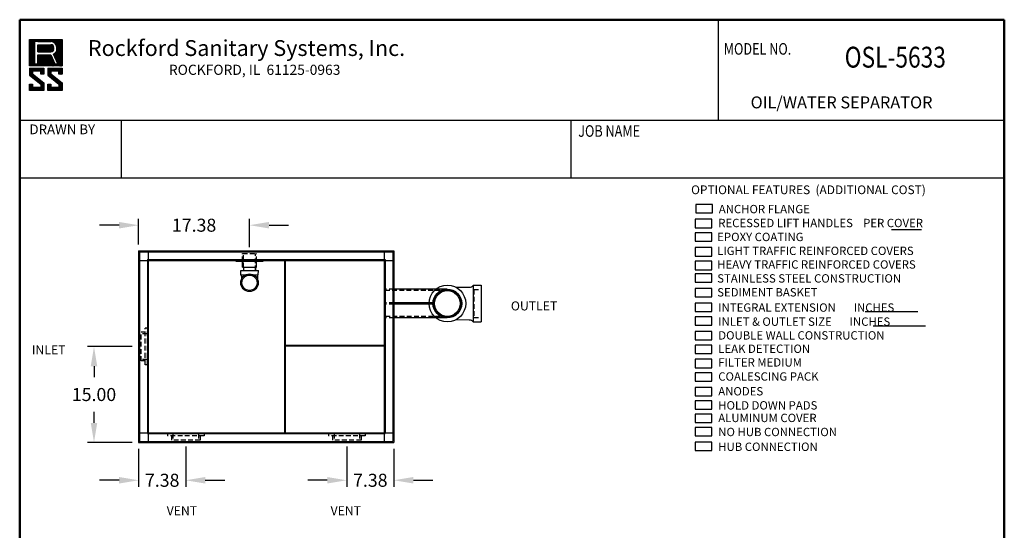
# Model space of a CAD drawing. Extents: x 447 to 601, y -22 to 178.
# Drawn here: x 447 to 601, y 98 to 178 of the extents above; entities that cross this region are included whole.
import ezdxf
from ezdxf.enums import TextEntityAlignment as Align

# ---------------------------------------------------------------- set-up
doc = ezdxf.new("R2010")
doc.units = 0
doc.header["$LTSCALE"] = 3
doc.header["$MEASUREMENT"] = 0
doc.linetypes.add('HIDDEN', pattern=[0.375, 0.25, -0.125])
doc.layers.get('0').update_dxf_attribs({"linetype": 'CONTINUOUS'})
doc.layers.get('DEFPOINTS').update_dxf_attribs({"linetype": 'CONTINUOUS'})
doc.layers.add('HIDDEN', color=4, linetype='HIDDEN')
doc.layers.add('OBJ', color=7, linetype='CONTINUOUS')
doc.styles.add('ROMANC', font='romanc')
doc.styles.add('ROMANS', font='romans', dxfattribs={"width": 0.8, "oblique": 0.05})
doc.dimstyles.get("Standard").update_dxf_attribs({"dimtxt": 0.18, "dimasz": 0.18, "dimexe": 0.18, "dimexo": 0.0625, "dimgap": 0.09, "dimtad": 0, "dimtih": 1, "dimtoh": 1, "dimzin": 0, "dimdsep": 46, "dimtxsty": 'Standard', "dimcen": 0.09, "dimadec": 0, "dimazin": 0, "dimtfac": 1, "dimtofl": 0, "dimtmove": 2, "dimatfit": 3, "dimfxl": 1, "dimtolj": 1, "dimtzin": 0, "dimarcsym": 0})

# ---------------------------------------------------------------- blocks, each defined once
blk = doc.blocks.new('*X0')
at = {"color": 0}
for p, q in [((15.16, 1.382), (15.228, 1.45)), ((15.16, 1.3873), (15.2227, 1.45)), ((15.16, 1.3926), (15.2174, 1.45)), ((15.16, 1.3979), (15.2121, 1.45)), ((15.16, 1.4032), (15.2068, 1.45)), ((15.16, 1.4085), (15.2015, 1.45)), ((15.16, 1.4138), (15.1962, 1.45)), ((15.16, 1.4191), (15.1909, 1.45)), ((15.16, 1.4245), (15.1855, 1.45)), ((15.16, 1.4298), (15.1802, 1.45)), ((15.16, 1.4351), (15.1749, 1.45)), ((15.16, 1.4404), (15.1696, 1.45)), ((15.16, 1.4457), (15.1643, 1.45)), ((15.16, 1.3767), (15.21, 1.4267)), ((15.16, 1.3714), (15.21, 1.4214)), ((15.16, 1.3661), (15.21, 1.4161)), ((15.16, 1.3608), (15.21, 1.4108)), ((15.16, 1.3555), (15.21, 1.4055)), ((15.16, 1.3502), (15.21, 1.4002)), ((15.16, 1.3449), (15.21, 1.3949)), ((15.16, 1.3396), (15.21, 1.3896)), ((15.16, 1.3343), (15.21, 1.3843)), ((15.16, 1.329), (15.21, 1.379)), ((15.16, 1.3237), (15.21, 1.3737)), ((15.16, 1.3184), (15.21, 1.3684)), ((15.16, 1.3131), (15.21, 1.3631)), ((15.2133, 1.43), (15.2333, 1.45)), ((15.2186, 1.43), (15.2386, 1.45)), ((15.2239, 1.43), (15.2439, 1.45)), ((15.2292, 1.43), (15.2492, 1.45)), ((15.2345, 1.43), (15.2545, 1.45)), ((15.2398, 1.43), (15.2598, 1.45)), ((15.24, 1.3347), (15.3053, 1.4)), ((15.24, 1.34), (15.3, 1.4)), ((15.24, 1.3454), (15.2946, 1.4)), ((15.24, 1.3507), (15.2893, 1.4)), ((15.24, 1.356), (15.284, 1.4)), ((15.24, 1.3613), (15.2787, 1.4)), ((15.24, 1.3666), (15.2734, 1.4)), ((15.24, 1.3719), (15.2681, 1.4)), ((15.24, 1.3772), (15.2628, 1.4)), ((15.24, 1.3825), (15.2575, 1.4)), ((15.24, 1.3878), (15.2522, 1.4)), ((15.24, 1.3931), (15.2469, 1.4)), ((15.24, 1.3984), (15.2416, 1.4)), ((15.2406, 1.33), (15.3106, 1.4)), ((15.2451, 1.43), (15.2651, 1.45)), ((15.2459, 1.33), (15.3159, 1.4)), ((15.2504, 1.43), (15.2704, 1.45)), ((15.2512, 1.33), (15.3212, 1.4)), ((15.2557, 1.43), (15.2757, 1.45)), ((15.2565, 1.33), (15.3265, 1.4)), ((15.261, 1.43), (15.281, 1.45)), ((15.2618, 1.33), (15.3318, 1.4)), ((15.2663, 1.43), (15.2863, 1.45)), ((15.2671, 1.33), (15.3371, 1.4)), ((15.2716, 1.43), (15.2916, 1.45)), ((15.2724, 1.33), (15.3424, 1.4)), ((15.2769, 1.43), (15.2969, 1.45)), ((15.2777, 1.33), (15.3477, 1.4)), ((15.2822, 1.43), (15.3022, 1.45)), ((15.283, 1.33), (15.353, 1.4)), ((15.2875, 1.43), (15.3075, 1.45)), ((15.2883, 1.33), (15.3583, 1.4)), ((15.2928, 1.43), (15.3128, 1.45)), ((15.2936, 1.33), (15.3636, 1.4)), ((15.2981, 1.43), (15.3181, 1.45)), ((15.2989, 1.33), (15.3689, 1.4)), ((15.3034, 1.43), (15.3234, 1.45)), ((15.3042, 1.33), (15.3739, 1.3997)), ((15.3087, 1.43), (15.3287, 1.45)), ((15.3095, 1.33), (15.3783, 1.3988)), ((15.314, 1.43), (15.334, 1.45)), ((15.3148, 1.33), (15.3822, 1.3974)), ((15.3193, 1.43), (15.3393, 1.45)), ((15.3201, 1.33), (15.3857, 1.3956)), ((15.3246, 1.43), (15.3446, 1.45)), ((15.3254, 1.33), (15.3888, 1.3934)), ((15.33, 1.43), (15.35, 1.45)), ((15.3307, 1.33), (15.3916, 1.3909)), ((15.3353, 1.43), (15.3553, 1.45)), ((15.336, 1.33), (15.394, 1.388)), ((15.3406, 1.43), (15.3606, 1.45)), ((15.3413, 1.33), (15.3961, 1.3848)), ((15.3459, 1.43), (15.3659, 1.45)), ((15.3466, 1.33), (15.3978, 1.3812)), ((15.3512, 1.43), (15.3712, 1.45)), ((15.3519, 1.33), (15.3991, 1.3772)), ((15.3565, 1.43), (15.3765, 1.45)), ((15.3572, 1.33), (15.3999, 1.3727)), ((15.3618, 1.43), (15.3818, 1.45)), ((15.3625, 1.33), (15.4, 1.3675)), ((15.3671, 1.43), (15.3871, 1.45)), ((15.3678, 1.33), (15.4, 1.3622)), ((15.3723, 1.43), (15.3924, 1.45)), ((15.3772, 1.4296), (15.3977, 1.45)), ((15.3818, 1.4288), (15.403, 1.45)), ((15.3861, 1.4278), (15.4083, 1.45)), ((15.3901, 1.4265), (15.4136, 1.45)), ((15.3939, 1.425), (15.4189, 1.45)), ((15.3975, 1.4233), (15.4242, 1.45)), ((15.3988, 1.3026), (15.48, 1.3838)), ((15.4005, 1.299), (15.48, 1.3785)), ((15.4009, 1.4214), (15.4295, 1.45)), ((15.4021, 1.2953), (15.48, 1.3732)), ((15.4037, 1.2916), (15.48, 1.3679)), ((15.4041, 1.4193), (15.4348, 1.45)), ((15.4053, 1.288), (15.48, 1.3626)), ((15.4072, 1.4171), (15.4401, 1.45)), ((15.4101, 1.4147), (15.4454, 1.45)), ((15.4128, 1.4121), (15.4507, 1.45)), ((15.4153, 1.4093), (15.456, 1.45)), ((15.4177, 1.4064), (15.4613, 1.45)), ((15.4199, 1.4033), (15.4666, 1.45)), ((15.4219, 1.4), (15.4719, 1.45)), ((15.4233, 1.3324), (15.48, 1.3891)), ((15.4238, 1.3966), (15.4772, 1.45)), ((15.4255, 1.3929), (15.48, 1.4475)), ((15.4269, 1.3891), (15.48, 1.4422)), ((15.4271, 1.3415), (15.48, 1.3944)), ((15.4281, 1.385), (15.48, 1.4369)), ((15.4289, 1.3487), (15.48, 1.3997)), ((15.4291, 1.3806), (15.48, 1.4316)), ((15.4297, 1.376), (15.48, 1.4263)), ((15.4298, 1.3548), (15.48, 1.405)), ((15.43, 1.3709), (15.48, 1.4209)), ((15.43, 1.3656), (15.48, 1.4156)), ((15.43, 1.3603), (15.48, 1.4103)), ((15.16, 1.3078), (15.21, 1.3578)), ((15.16, 1.3025), (15.21, 1.3525)), ((15.16, 1.2972), (15.21, 1.3472)), ((15.16, 1.2919), (15.21, 1.3419)), ((15.16, 1.2866), (15.21, 1.3366)), ((15.16, 1.2813), (15.21, 1.3313)), ((15.16, 1.276), (15.21, 1.326)), ((15.16, 1.2707), (15.21, 1.3207)), ((15.16, 1.2654), (15.21, 1.3154)), ((15.16, 1.26), (15.21, 1.31)), ((15.16, 1.2547), (15.21, 1.3047)), ((15.16, 1.2494), (15.21, 1.2994)), ((15.16, 1.2441), (15.21, 1.2941)), ((15.16, 1.2388), (15.21, 1.2888)), ((15.16, 1.2335), (15.21, 1.2835)), ((15.16, 1.2282), (15.21, 1.2782)), ((15.16, 1.2229), (15.21, 1.2729)), ((15.16, 1.2176), (15.21, 1.2676)), ((15.2225, 1.19), (15.3325, 1.3)), ((15.2278, 1.19), (15.3378, 1.3)), ((15.2331, 1.19), (15.3431, 1.3)), ((15.2384, 1.19), (15.3484, 1.3)), ((15.24, 1.2446), (15.2954, 1.3)), ((15.24, 1.2499), (15.2901, 1.3)), ((15.24, 1.2552), (15.2848, 1.3)), ((15.24, 1.2605), (15.2795, 1.3)), ((15.24, 1.2658), (15.2742, 1.3)), ((15.24, 1.2711), (15.2689, 1.3)), ((15.24, 1.2764), (15.2636, 1.3)), ((15.24, 1.2817), (15.2583, 1.3)), ((15.24, 1.287), (15.253, 1.3)), ((15.24, 1.2923), (15.2477, 1.3)), ((15.24, 1.2976), (15.2424, 1.3)), ((15.24, 1.2393), (15.3007, 1.3)), ((15.24, 1.234), (15.306, 1.3)), ((15.24, 1.2287), (15.3113, 1.3)), ((15.24, 1.2234), (15.3166, 1.3)), ((15.24, 1.2181), (15.3219, 1.3)), ((15.24, 1.2128), (15.3272, 1.3)), ((15.2437, 1.19), (15.3537, 1.3)), ((15.2491, 1.19), (15.3591, 1.3)), ((15.2544, 1.19), (15.3644, 1.3)), ((15.2597, 1.19), (15.3697, 1.3)), ((15.265, 1.19), (15.3715, 1.2966)), ((15.2703, 1.19), (15.3732, 1.2929)), ((15.2756, 1.19), (15.3748, 1.2892)), ((15.2809, 1.19), (15.3764, 1.2856)), ((15.2862, 1.19), (15.3781, 1.2819)), ((15.2915, 1.19), (15.3797, 1.2782)), ((15.2968, 1.19), (15.3813, 1.2745)), ((15.3021, 1.19), (15.3829, 1.2709)), ((15.3074, 1.19), (15.3846, 1.2672)), ((15.3127, 1.19), (15.3862, 1.2635)), ((15.3733, 1.3302), (15.3998, 1.3567)), ((15.3802, 1.3318), (15.3982, 1.3498)), ((15.3972, 1.3063), (15.3976, 1.3067)), ((15.407, 1.2843), (15.48, 1.3573)), ((15.4086, 1.2806), (15.48, 1.352)), ((15.4102, 1.2769), (15.48, 1.3467)), ((15.4119, 1.2733), (15.48, 1.3414)), ((15.4135, 1.2696), (15.48, 1.3361)), ((15.4151, 1.2659), (15.48, 1.3308)), ((15.4168, 1.2623), (15.48, 1.3255)), ((15.4184, 1.2586), (15.48, 1.3202)), ((15.42, 1.2549), (15.48, 1.3149)), ((15.4217, 1.2512), (15.48, 1.3096)), ((15.4233, 1.2476), (15.48, 1.3043)), ((15.4249, 1.2439), (15.48, 1.299)), ((15.4266, 1.2402), (15.48, 1.2937)), ((15.4282, 1.2366), (15.48, 1.2884)), ((15.4298, 1.2329), (15.48, 1.2831)), ((15.4315, 1.2292), (15.48, 1.2778)), ((15.4331, 1.2255), (15.48, 1.2725)), ((15.4347, 1.2219), (15.48, 1.2672)), ((15.16, 1.2123), (15.21, 1.2623)), ((15.16, 1.207), (15.21, 1.257)), ((15.16, 1.2017), (15.21, 1.2517)), ((15.16, 1.1964), (15.21, 1.2464)), ((15.16, 1.1911), (15.21, 1.2411)), ((15.1642, 1.19), (15.21, 1.2358)), ((15.1695, 1.19), (15.21, 1.2305)), ((15.1748, 1.19), (15.21, 1.2252)), ((15.1801, 1.19), (15.21, 1.2199)), ((15.1854, 1.19), (15.21, 1.2146)), ((15.1907, 1.19), (15.2107, 1.21)), ((15.196, 1.19), (15.216, 1.21)), ((15.2013, 1.19), (15.2213, 1.21)), ((15.2066, 1.19), (15.2266, 1.21)), ((15.2119, 1.19), (15.2319, 1.21)), ((15.2172, 1.19), (15.2372, 1.21)), ((15.318, 1.19), (15.3878, 1.2599)), ((15.3233, 1.19), (15.3895, 1.2562)), ((15.3286, 1.19), (15.3911, 1.2525)), ((15.3339, 1.19), (15.3927, 1.2488)), ((15.3392, 1.19), (15.3944, 1.2452)), ((15.3445, 1.19), (15.396, 1.2415)), ((15.3498, 1.19), (15.3976, 1.2378)), ((15.3551, 1.19), (15.3993, 1.2342)), ((15.3604, 1.19), (15.4009, 1.2305)), ((15.3657, 1.19), (15.4025, 1.2268)), ((15.371, 1.19), (15.4042, 1.2231)), ((15.3763, 1.19), (15.4058, 1.2195)), ((15.3816, 1.19), (15.4074, 1.2158)), ((15.3869, 1.19), (15.4091, 1.2121)), ((15.3922, 1.19), (15.4122, 1.21)), ((15.3975, 1.19), (15.4175, 1.21)), ((15.4028, 1.19), (15.4228, 1.21)), ((15.4081, 1.19), (15.4281, 1.21)), ((15.4135, 1.19), (15.4335, 1.21)), ((15.4188, 1.19), (15.4388, 1.21)), ((15.4241, 1.19), (15.48, 1.2459)), ((15.4294, 1.19), (15.48, 1.2406)), ((15.4347, 1.19), (15.48, 1.2353)), ((15.4364, 1.2182), (15.48, 1.2619)), ((15.438, 1.2145), (15.48, 1.2565)), ((15.4396, 1.2109), (15.48, 1.2512)), ((15.44, 1.19), (15.48, 1.23)), ((15.4453, 1.19), (15.48, 1.2247)), ((15.4506, 1.19), (15.48, 1.2194)), ((15.4559, 1.19), (15.48, 1.2141)), ((15.4612, 1.19), (15.48, 1.2088)), ((15.4665, 1.19), (15.48, 1.2035)), ((15.4718, 1.19), (15.48, 1.1982)), ((15.4771, 1.19), (15.48, 1.1929))]:
    blk.add_line(p, q, dxfattribs=at)
blk = doc.blocks.new('*X1')
at = {"color": 0}
for p, q in [((15.16, 1.1116), (15.2184, 1.17)), ((15.16, 1.1169), (15.2131, 1.17)), ((15.16, 1.1222), (15.2078, 1.17)), ((15.16, 1.1275), (15.2025, 1.17)), ((15.16, 1.1328), (15.1972, 1.17)), ((15.16, 1.1381), (15.1919, 1.17)), ((15.16, 1.1434), (15.1866, 1.17)), ((15.16, 1.1487), (15.1813, 1.17)), ((15.16, 1.154), (15.176, 1.17)), ((15.16, 1.1593), (15.1707, 1.17)), ((15.16, 1.1646), (15.1654, 1.17)), ((15.16, 1.1699), (15.1601, 1.17)), ((15.1937, 1.14), (15.2237, 1.17)), ((15.1991, 1.14), (15.2291, 1.17)), ((15.2044, 1.14), (15.2344, 1.17)), ((15.2097, 1.14), (15.2397, 1.17)), ((15.215, 1.14), (15.245, 1.17)), ((15.2203, 1.14), (15.2503, 1.17)), ((15.2256, 1.14), (15.2556, 1.17)), ((15.2309, 1.14), (15.2609, 1.17)), ((15.2362, 1.14), (15.2662, 1.17)), ((15.2415, 1.14), (15.2715, 1.17)), ((15.2468, 1.14), (15.2768, 1.17)), ((15.2521, 1.14), (15.2821, 1.17)), ((15.2574, 1.14), (15.2874, 1.17)), ((15.2627, 1.14), (15.2927, 1.17)), ((15.268, 1.14), (15.298, 1.17)), ((15.27, 1.1367), (15.3, 1.1667)), ((15.34, 1.1112), (15.3988, 1.17)), ((15.34, 1.1165), (15.3935, 1.17)), ((15.34, 1.1219), (15.3881, 1.17)), ((15.34, 1.1272), (15.3828, 1.17)), ((15.34, 1.1325), (15.3775, 1.17)), ((15.34, 1.1378), (15.3722, 1.17)), ((15.34, 1.1431), (15.3669, 1.17)), ((15.34, 1.1484), (15.3616, 1.17)), ((15.34, 1.1537), (15.3563, 1.17)), ((15.34, 1.159), (15.351, 1.17)), ((15.34, 1.1643), (15.3457, 1.17)), ((15.34, 1.1696), (15.3404, 1.17)), ((15.3741, 1.14), (15.4041, 1.17)), ((15.3794, 1.14), (15.4094, 1.17)), ((15.3847, 1.14), (15.4147, 1.17)), ((15.39, 1.14), (15.42, 1.17)), ((15.3953, 1.14), (15.4253, 1.17)), ((15.4006, 1.14), (15.4306, 1.17)), ((15.4059, 1.14), (15.4359, 1.17)), ((15.4112, 1.14), (15.4412, 1.17)), ((15.4165, 1.14), (15.4465, 1.17)), ((15.4218, 1.14), (15.4518, 1.17)), ((15.4271, 1.14), (15.4571, 1.17)), ((15.4324, 1.14), (15.4624, 1.17)), ((15.4377, 1.14), (15.4677, 1.17)), ((15.443, 1.14), (15.473, 1.17)), ((15.4483, 1.14), (15.4783, 1.17)), ((15.45, 1.1364), (15.48, 1.1664)), ((15.16, 1.1063), (15.19, 1.1363)), ((15.16, 1.1009), (15.19, 1.1309)), ((15.1624, 1.098), (15.19, 1.1256)), ((15.1653, 1.0957), (15.19, 1.1203)), ((15.1682, 1.0933), (15.19, 1.115)), ((15.1711, 1.0909), (15.1925, 1.1122)), ((15.1741, 1.0885), (15.1954, 1.1098)), ((15.177, 1.0861), (15.1983, 1.1074)), ((15.1799, 1.0837), (15.2012, 1.105)), ((15.1828, 1.0813), (15.2041, 1.1027)), ((15.1857, 1.0789), (15.207, 1.1003)), ((15.1886, 1.0766), (15.21, 1.0979)), ((15.1916, 1.0742), (15.2129, 1.0955)), ((15.1945, 1.0718), (15.2158, 1.0931)), ((15.1974, 1.0694), (15.2187, 1.0907)), ((15.2003, 1.067), (15.2216, 1.0883)), ((15.2032, 1.0646), (15.2245, 1.0859)), ((15.2061, 1.0622), (15.2275, 1.0836)), ((15.2091, 1.0599), (15.2304, 1.0812)), ((15.212, 1.0575), (15.2333, 1.0788)), ((15.2149, 1.0551), (15.2362, 1.0764)), ((15.2178, 1.0527), (15.2391, 1.074)), ((15.2207, 1.0503), (15.242, 1.0716)), ((15.2236, 1.0479), (15.245, 1.0692)), ((15.27, 1.1314), (15.3, 1.1614)), ((15.27, 1.1261), (15.3, 1.1561)), ((15.27, 1.1208), (15.3, 1.1508)), ((15.27, 1.1155), (15.3, 1.1455)), ((15.27, 1.1102), (15.3, 1.1402)), ((15.2751, 1.11), (15.3, 1.1349)), ((15.2804, 1.11), (15.3, 1.1296)), ((15.2857, 1.11), (15.3, 1.1243)), ((15.291, 1.11), (15.3, 1.119)), ((15.2963, 1.11), (15.3, 1.1137)), ((15.34, 1.1059), (15.37, 1.1359)), ((15.34, 1.1006), (15.37, 1.1306)), ((15.3426, 1.0979), (15.37, 1.1253)), ((15.3455, 1.0955), (15.37, 1.12)), ((15.3484, 1.0931), (15.37, 1.1147)), ((15.3513, 1.0907), (15.3726, 1.1121)), ((15.3542, 1.0884), (15.3756, 1.1097)), ((15.3572, 1.086), (15.3785, 1.1073)), ((15.3601, 1.0836), (15.3814, 1.1049)), ((15.363, 1.0812), (15.3843, 1.1025)), ((15.3659, 1.0788), (15.3872, 1.1001)), ((15.3688, 1.0764), (15.3901, 1.0977)), ((15.3717, 1.074), (15.3931, 1.0954)), ((15.3747, 1.0716), (15.396, 1.093)), ((15.3776, 1.0693), (15.3989, 1.0906)), ((15.3805, 1.0669), (15.4018, 1.0882)), ((15.3834, 1.0645), (15.4047, 1.0858)), ((15.3863, 1.0621), (15.4076, 1.0834)), ((15.3892, 1.0597), (15.4106, 1.081)), ((15.3922, 1.0573), (15.4135, 1.0786)), ((15.3951, 1.0549), (15.4164, 1.0763)), ((15.398, 1.0526), (15.4193, 1.0739)), ((15.4009, 1.0502), (15.4222, 1.0715)), ((15.4038, 1.0478), (15.4251, 1.0691)), ((15.45, 1.1311), (15.48, 1.1611)), ((15.45, 1.1258), (15.48, 1.1558)), ((15.45, 1.1205), (15.48, 1.1505)), ((15.45, 1.1152), (15.48, 1.1452)), ((15.4501, 1.11), (15.48, 1.1399)), ((15.4554, 1.11), (15.48, 1.1346)), ((15.4607, 1.11), (15.48, 1.1293)), ((15.466, 1.11), (15.48, 1.124)), ((15.4713, 1.11), (15.48, 1.1187)), ((15.4766, 1.11), (15.48, 1.1134)), ((15.16, 0.9843), (15.1857, 1.01)), ((15.16, 0.9896), (15.1804, 1.01)), ((15.16, 0.9949), (15.1751, 1.01)), ((15.16, 1.0002), (15.1698, 1.01)), ((15.16, 1.0055), (15.1645, 1.01)), ((15.16, 0.979), (15.19, 1.009)), ((15.16, 0.9737), (15.19, 1.0037)), ((15.16, 0.9684), (15.19, 0.9984)), ((15.16, 0.9631), (15.19, 0.9931)), ((15.16, 0.9578), (15.19, 0.9878)), ((15.16, 0.9525), (15.19, 0.9825)), ((15.1628, 0.95), (15.1928, 0.98)), ((15.1681, 0.95), (15.1981, 0.98)), ((15.1735, 0.95), (15.2035, 0.98)), ((15.1788, 0.95), (15.2088, 0.98)), ((15.1841, 0.95), (15.2141, 0.98)), ((15.1894, 0.95), (15.2194, 0.98)), ((15.1947, 0.95), (15.2247, 0.98)), ((15.2, 0.95), (15.23, 0.98)), ((15.2053, 0.95), (15.2353, 0.98)), ((15.2106, 0.95), (15.2406, 0.98)), ((15.2159, 0.95), (15.2459, 0.98)), ((15.2212, 0.95), (15.2512, 0.98)), ((15.2265, 0.95), (15.2565, 0.98)), ((15.2266, 1.0455), (15.2479, 1.0669)), ((15.2295, 1.0432), (15.2508, 1.0645)), ((15.2318, 0.95), (15.2618, 0.98)), ((15.2324, 1.0408), (15.2537, 1.0621)), ((15.2353, 1.0384), (15.2566, 1.0597)), ((15.2371, 0.95), (15.2671, 0.98)), ((15.2382, 1.036), (15.2596, 1.0573)), ((15.2411, 1.0336), (15.2625, 1.0549)), ((15.2424, 0.95), (15.3, 1.0076)), ((15.2441, 1.0312), (15.2654, 1.0525)), ((15.247, 1.0288), (15.2683, 1.0502)), ((15.2477, 0.95), (15.3, 1.0023)), ((15.2499, 1.0264), (15.2712, 1.0478)), ((15.2528, 1.0241), (15.2741, 1.0454)), ((15.253, 0.95), (15.3, 0.997)), ((15.2557, 1.0217), (15.2771, 1.043)), ((15.2583, 0.95), (15.3, 0.9917)), ((15.2586, 1.0193), (15.28, 1.0406)), ((15.2616, 1.0169), (15.2829, 1.0382)), ((15.2636, 0.95), (15.3, 0.9864)), ((15.2645, 1.0145), (15.2858, 1.0358)), ((15.2674, 1.0121), (15.2887, 1.0334)), ((15.2689, 0.95), (15.3, 0.9811)), ((15.27, 1.0094), (15.2916, 1.0311)), ((15.27, 1.0041), (15.2946, 1.0287)), ((15.27, 0.9988), (15.2975, 1.0263)), ((15.27, 0.9935), (15.3, 1.0235)), ((15.27, 0.9882), (15.3, 1.0182)), ((15.27, 0.9829), (15.3, 1.0129)), ((15.2742, 0.95), (15.3, 0.9758)), ((15.34, 1.0052), (15.3448, 1.01)), ((15.34, 0.9999), (15.3501, 1.01)), ((15.34, 0.9946), (15.3554, 1.01)), ((15.34, 0.9893), (15.3607, 1.01)), ((15.34, 0.984), (15.366, 1.01)), ((15.34, 0.9787), (15.37, 1.0087)), ((15.34, 0.9734), (15.37, 1.0034)), ((15.34, 0.9681), (15.37, 0.9981)), ((15.34, 0.9628), (15.37, 0.9928)), ((15.34, 0.9574), (15.37, 0.9874)), ((15.34, 0.9521), (15.37, 0.9821)), ((15.3432, 0.95), (15.3732, 0.98)), ((15.3485, 0.95), (15.3785, 0.98)), ((15.3538, 0.95), (15.3838, 0.98)), ((15.3591, 0.95), (15.3891, 0.98)), ((15.3644, 0.95), (15.3944, 0.98)), ((15.3697, 0.95), (15.3997, 0.98)), ((15.375, 0.95), (15.405, 0.98)), ((15.3803, 0.95), (15.4103, 0.98)), ((15.3856, 0.95), (15.4156, 0.98)), ((15.3909, 0.95), (15.4209, 0.98)), ((15.3962, 0.95), (15.4262, 0.98)), ((15.4015, 0.95), (15.4315, 0.98)), ((15.4067, 1.0454), (15.4281, 1.0667)), ((15.4068, 0.95), (15.4368, 0.98)), ((15.4097, 1.043), (15.431, 1.0643)), ((15.4121, 0.95), (15.4421, 0.98)), ((15.4126, 1.0406), (15.4339, 1.0619)), ((15.4155, 1.0382), (15.4368, 1.0596)), ((15.4174, 0.95), (15.4474, 0.98)), ((15.4184, 1.0359), (15.4397, 1.0572)), ((15.4213, 1.0335), (15.4426, 1.0548)), ((15.4227, 0.95), (15.48, 1.0073)), ((15.4242, 1.0311), (15.4456, 1.0524)), ((15.4272, 1.0287), (15.4485, 1.05)), ((15.428, 0.95), (15.48, 1.002)), ((15.4301, 1.0263), (15.4514, 1.0476)), ((15.433, 1.0239), (15.4543, 1.0452)), ((15.4333, 0.95), (15.48, 0.9967)), ((15.4359, 1.0215), (15.4572, 1.0429)), ((15.4386, 0.95), (15.48, 0.9914)), ((15.4388, 1.0191), (15.4601, 1.0405)), ((15.4417, 1.0168), (15.4631, 1.0381)), ((15.4439, 0.95), (15.48, 0.9861)), ((15.4447, 1.0144), (15.466, 1.0357)), ((15.4476, 1.012), (15.4689, 1.0333)), ((15.4492, 0.95), (15.48, 0.9808)), ((15.45, 1.0091), (15.4718, 1.0309)), ((15.45, 1.0038), (15.4747, 1.0285)), ((15.45, 0.9985), (15.4776, 1.0261)), ((15.45, 0.9932), (15.48, 1.0232)), ((15.45, 0.9879), (15.48, 1.0179)), ((15.45, 0.9826), (15.48, 1.0126)), ((15.4545, 0.95), (15.48, 0.9755)), ((15.2795, 0.95), (15.3, 0.9705)), ((15.2848, 0.95), (15.3, 0.9652)), ((15.2901, 0.95), (15.3, 0.9599)), ((15.2954, 0.95), (15.3, 0.9546)), ((15.4598, 0.95), (15.48, 0.9702)), ((15.4651, 0.95), (15.48, 0.9649)), ((15.4704, 0.95), (15.48, 0.9596)), ((15.4757, 0.95), (15.48, 0.9543))]:
    blk.add_line(p, q, dxfattribs=at)
blk = doc.blocks.new('RSS')
at = {"layer": 'OBJ'}
for p, q in [((0.16, -0.045), (0.16, -0.265)), ((0.19, -0.045), (0.16, -0.045)), ((0.19, -0.045), (0.32, -0.045)), ((0.19, -0.075), (0.32, -0.075)), ((0.19, -0.145), (0.19, -0.075)), ((0.19, -0.145), (0.32, -0.145)), ((0.19, -0.265), (0.19, -0.175)), ((0.19, -0.175), (0.32, -0.175)), ((0.32, -0.175), (0.36, -0.265)), ((0.39, -0.265), (0.3471, -0.1685)), ((0.35, -0.115), (0.35, -0.105)), ((0.38, -0.115), (0.38, -0.105)), ((0.16, -0.265), (0.19, -0.265)), ((0.36, -0.265), (0.39, -0.265)), ((0.11, -0.305), (0.25, -0.305)), ((0.11, -0.305), (0.11, -0.375)), ((0.11, -0.375), (0.22, -0.465)), ((0.22, -0.335), (0.14, -0.335)), ((0.14, -0.335), (0.14, -0.3608)), ((0.14, -0.3608), (0.25, -0.4508)), ((0.22, -0.365), (0.22, -0.335)), ((0.25, -0.365), (0.22, -0.365)), ((0.25, -0.305), (0.25, -0.365)), ((0.29, -0.305), (0.29, -0.375)), ((0.29, -0.305), (0.43, -0.305)), ((0.29, -0.375), (0.4, -0.465)), ((0.32, -0.335), (0.32, -0.3608)), ((0.4, -0.335), (0.32, -0.335)), ((0.32, -0.3608), (0.43, -0.4508)), ((0.4, -0.365), (0.4, -0.335)), ((0.43, -0.365), (0.4, -0.365)), ((0.43, -0.305), (0.43, -0.365)), ((0.11, -0.465), (0.14, -0.465)), ((0.11, -0.525), (0.11, -0.465)), ((0.14, -0.465), (0.14, -0.495)), ((0.22, -0.465), (0.22, -0.495)), ((0.25, -0.4508), (0.25, -0.525)), ((0.29, -0.465), (0.32, -0.465)), ((0.29, -0.525), (0.29, -0.465)), ((0.32, -0.465), (0.32, -0.495)), ((0.4, -0.465), (0.4, -0.495)), ((0.43, -0.4508), (0.43, -0.525)), ((0.25, -0.525), (0.11, -0.525)), ((0.14, -0.495), (0.22, -0.495)), ((0.43, -0.525), (0.29, -0.525)), ((0.32, -0.495), (0.4, -0.495))]:
    blk.add_line(p, q, dxfattribs=at)
blk.add_lwpolyline([(0.11, -0.285), (0.11, -0.025), (0.43, -0.025), (0.43, -0.285)], close=True, dxfattribs=at)
for centre, radius, start, end in [((0.32, -0.105), 0.06, 0, 90), ((0.32, -0.105), 0.03, 0, 90), ((0.32, -0.115), 0.03, 270, 0), ((0.32, -0.115), 0.06, 296.87249, 0)]:
    blk.add_arc(centre, radius, start, end, dxfattribs=at)
for name in ['*X0', '*X1']:
    blk.add_blockref(name, (-15.05, -1.475), dxfattribs=at)
blk = doc.blocks.new('FLNG4SD')
for p, q in [((0, 2.87), (0, -2.87)), ((0, 2.87), (0.37, 2.87)), ((0.37, 2.87), (0.37, -2.87)), ((0.37, 2.25), (1, 2.25)), ((1, 2.25), (1, -2.25)), ((0, -2.87), (0.37, -2.87)), ((0.37, -2.25), (1, -2.25))]:
    blk.add_line(p, q)
at = {"layer": 'HIDDEN'}
for p, q in [((0, 2), (1, 2)), ((0, -2), (1, -2))]:
    blk.add_line(p, q, dxfattribs=at)
blk = doc.blocks.new('*D11')
at = {"color": 5, "linetype": 'Continuous', "lineweight": -2, "transparency": 16777216}
for p, q in [((464.2, 126.77), (457.2, 126.77)), ((458.22, 123.71), (458.22, 121.99)), ((458.22, 114.83), (458.22, 116.55)), ((464.2, 111.77), (457.2, 111.77))]:
    blk.add_line(p, q, dxfattribs=at)
at = {"color": 5, "linetype": 'Continuous', "transparency": 16777216}
for points in [[(457.71, 123.71), (458.73, 123.71), (458.22, 126.77)], [(457.71, 114.83), (458.73, 114.83), (458.22, 111.77)]]:
    blk.add_solid(points, dxfattribs=at)
at = {"layer": 'DEFPOINTS', "color": 0, "linetype": 'Continuous', "transparency": 16777216}
for p in [(458.22, 126.77), (465.22, 126.77), (465.22, 111.77)]:
    blk.add_point(p, dxfattribs=at)
at = {"color": 0, "linetype": 'Continuous', "transparency": 16777216, "insert": (458.22, 119.27), "char_height": 2.04, "attachment_point": 5}
blk.add_mtext('\\A1;15.00', dxfattribs=at)
blk = doc.blocks.new('*D12')
at = {"color": 5, "linetype": 'Continuous', "lineweight": -2, "transparency": 16777216}
for p, q in [((465.22, 142.79), (465.22, 146.81)), ((482.6, 142.36), (482.6, 146.81)), ((462.16, 145.79), (459.1, 145.79)), ((485.66, 145.79), (488.72, 145.79))]:
    blk.add_line(p, q, dxfattribs=at)
at = {"color": 5, "linetype": 'Continuous', "transparency": 16777216}
for points in [[(462.16, 146.3), (462.16, 145.28), (465.22, 145.79)], [(485.66, 146.3), (485.66, 145.28), (482.6, 145.79)]]:
    blk.add_solid(points, dxfattribs=at)
at = {"layer": 'DEFPOINTS', "color": 0, "linetype": 'Continuous', "transparency": 16777216}
for p in [(465.22, 145.79), (465.22, 141.77), (482.6, 141.34)]:
    blk.add_point(p, dxfattribs=at)
at = {"color": 0, "linetype": 'Continuous', "transparency": 16777216, "insert": (473.91, 145.79), "char_height": 2.04, "attachment_point": 5}
blk.add_mtext('\\A1;17.38', dxfattribs=at)
blk = doc.blocks.new('*D13')
at = {"color": 5, "linetype": 'Continuous', "lineweight": -2, "transparency": 16777216}
for p, q in [((465.22, 110.75), (465.22, 104.82)), ((472.59, 111.13), (472.59, 104.82)), ((462.16, 105.84), (459.1, 105.84)), ((475.65, 105.84), (478.71, 105.84))]:
    blk.add_line(p, q, dxfattribs=at)
at = {"color": 5, "linetype": 'Continuous', "transparency": 16777216}
for points in [[(462.16, 106.35), (462.16, 105.33), (465.22, 105.84)], [(475.65, 106.35), (475.65, 105.33), (472.59, 105.84)]]:
    blk.add_solid(points, dxfattribs=at)
at = {"layer": 'DEFPOINTS', "color": 0, "linetype": 'Continuous', "transparency": 16777216}
for p in [(465.22, 111.77), (472.59, 112.15), (472.59, 105.84)]:
    blk.add_point(p, dxfattribs=at)
at = {"color": 0, "linetype": 'Continuous', "transparency": 16777216, "insert": (468.91, 105.84), "char_height": 2.04, "attachment_point": 5}
blk.add_mtext('\\A1;7.38', dxfattribs=at)
blk = doc.blocks.new('*D14')
at = {"color": 5, "linetype": 'Continuous', "lineweight": -2, "transparency": 16777216}
for p, q in [((497.84, 111.13), (497.84, 104.82)), ((505.22, 110.75), (505.22, 104.82)), ((494.78, 105.84), (491.72, 105.84)), ((508.28, 105.84), (511.34, 105.84))]:
    blk.add_line(p, q, dxfattribs=at)
at = {"color": 5, "linetype": 'Continuous', "transparency": 16777216}
for points in [[(494.78, 106.35), (494.78, 105.33), (497.84, 105.84)], [(508.28, 106.35), (508.28, 105.33), (505.22, 105.84)]]:
    blk.add_solid(points, dxfattribs=at)
at = {"layer": 'DEFPOINTS', "color": 0, "linetype": 'Continuous', "transparency": 16777216}
for p in [(497.84, 112.15), (505.22, 111.77), (505.22, 105.84)]:
    blk.add_point(p, dxfattribs=at)
at = {"color": 0, "linetype": 'Continuous', "transparency": 16777216, "insert": (501.53, 105.84), "char_height": 2.04, "attachment_point": 5}
blk.add_mtext('\\A1;7.38', dxfattribs=at)

msp = doc.modelspace()

# ---------------------------------------------------------------- linework, layer by layer
at = {"lineweight": 50}
for p, q in [((600.915, 177.974), (446.572, 177.974)), ((446.572, 177.974), (446.572, -21.765)), ((600.915, -21.765), (600.915, 177.974))]:
    msp.add_line(p, q, dxfattribs=at)
at = {"color": 7}
for p, q in [((556.137, 162.224), (556.137, 177.974)), ((462.46, 162.224), (462.46, 153.145)), ((532.965, 162.224), (532.965, 153.145)), ((600.915, 153.145), (446.572, 153.145)), ((514.915, 136.082), (517.143, 136.082)), ((517.661, 136.393), (517.661, 130.65)), ((517.661, 136.393), (518.904, 136.393)), ((518.904, 136.393), (518.904, 130.65)), ((517.661, 130.65), (518.904, 130.65))]:
    msp.add_line(p, q, dxfattribs=at)
for p, q in [((446.572, 162.224), (600.915, 162.224)), ((480.434, 140.151), (484.755, 140.151)), ((480.478, 140.393), (484.739, 140.393)), ((481.506, 139.212), (481.506, 140.151)), ((481.506, 139.212), (483.693, 139.212)), ((481.651, 139.212), (481.651, 138.724)), ((483.551, 139.212), (483.551, 138.724)), ((483.693, 139.212), (483.693, 140.151)), ((481.214, 138.712), (483.983, 138.712)), ((481.217, 138.022), (481.214, 138.712)), ((481.217, 138.022), (482.016, 138.022)), ((481.335, 137.814), (481.335, 137.285)), ((483.18, 138.022), (483.979, 138.022)), ((483.824, 137.807), (483.824, 137.39)), ((483.979, 138.022), (483.983, 138.712)), ((503.843, 131.277), (503.843, 135.777)), ((513.605, 135.777), (505.218, 135.777)), ((505.218, 131.277), (505.218, 135.777)), ((511.358, 133.652), (505.218, 133.652)), ((511.358, 133.402), (505.218, 133.402)), ((513.605, 131.277), (505.218, 131.277)), ((579.12, 132.249), (587.35, 132.249)), ((580.333, 130.044), (588.563, 130.044))]:
    msp.add_line(p, q)
at = {"linetype": 'Continuous'}
for p, q in [((583.212, 145.124), (587.925, 145.124)), ((465.218, 141.772), (465.218, 111.772)), ((465.218, 141.772), (505.218, 141.772)), ((465.353, 141.637), (465.353, 111.907)), ((465.353, 141.637), (505.083, 141.637)), ((466.728, 141.772), (466.728, 111.772)), ((503.708, 141.772), (503.708, 111.772)), ((505.083, 141.637), (505.083, 111.907)), ((505.218, 141.772), (505.218, 111.772)), ((465.218, 140.262), (505.218, 140.262)), ((466.593, 140.397), (466.593, 113.147)), ((466.593, 140.397), (503.843, 140.397)), ((488.073, 140.262), (488.073, 113.282)), ((488.208, 140.262), (488.208, 113.282)), ((503.843, 140.397), (503.843, 113.147)), ((517.041, 130.938), (514.939, 130.958)), ((488.208, 127.012), (503.708, 127.012)), ((488.208, 126.877), (503.708, 126.877)), ((465.218, 113.282), (505.218, 113.282)), ((466.593, 113.147), (503.843, 113.147)), ((465.218, 111.772), (505.218, 111.772)), ((465.353, 111.907), (505.083, 111.907))]:
    msp.add_line(p, q, dxfattribs=at)
for points in [[(555.169, 147.702), (555.169, 149.018), (552.535, 149.018), (552.535, 147.702)], [(555.087, 145.401), (555.087, 146.716), (552.454, 146.716), (552.454, 145.401)], [(555.088, 143.264), (555.088, 144.579), (552.455, 144.579), (552.455, 143.264)], [(555.088, 140.962), (555.088, 142.277), (552.455, 142.277), (552.455, 140.962)], [(555.089, 138.825), (555.089, 140.14), (552.456, 140.14), (552.456, 138.825)], [(555.089, 136.852), (555.089, 138.167), (552.456, 138.167), (552.456, 136.852)], [(555.089, 134.551), (555.089, 135.866), (552.456, 135.866), (552.456, 134.551)], [(555.089, 132.249), (555.089, 133.564), (552.456, 133.564), (552.456, 132.249)], [(555.089, 130.112), (555.089, 131.427), (552.456, 131.427), (552.456, 130.112)], [(555.089, 127.811), (555.089, 129.126), (552.456, 129.126), (552.456, 127.811)], [(555.089, 125.673), (555.089, 126.989), (552.456, 126.989), (552.456, 125.673)], [(555.089, 123.468), (555.089, 124.783), (552.456, 124.783), (552.456, 123.468)], [(555.089, 121.373), (555.089, 122.689), (552.456, 122.689), (552.456, 121.373)], [(555.089, 119.058), (555.089, 120.373), (552.456, 120.373), (552.456, 119.058)], [(555.089, 116.963), (555.089, 118.278), (552.456, 118.278), (552.456, 116.963)], [(555.089, 114.887), (555.089, 116.202), (552.456, 116.202), (552.456, 114.887)], [(555.089, 112.792), (555.089, 114.108), (552.456, 114.108), (552.456, 112.792)], [(555.089, 110.477), (555.089, 111.792), (552.456, 111.792), (552.456, 110.477)]]:
    msp.add_lwpolyline(points, close=True)
for centre, radius in [((482.598, 136.776), 1.375), ((482.598, 136.776), 1.188), ((513.605, 133.527), 2.25), ((513.605, 133.527), 2.013)]:
    msp.add_circle(centre, radius)
for radius in [2.872, 2.175]:
    msp.add_circle((513.615, 133.522), radius, dxfattribs=at)
for centre, radius, start, end in [((481.152, 137.848), 0.186, 349.41481, 69.58017), ((484.004, 137.841), 0.183, 97.67279, 190.90772)]:
    msp.add_arc(centre, radius, start, end)
for centre, start, end in [((517.033, 136.904), 270.54297, 319.24051), ((517.033, 130.109), 40.75949, 89.45703)]:
    msp.add_arc(centre, 0.829, start, end, dxfattribs=at)
at = {"layer": 'DEFPOINTS', "color": 0, "linetype": 'ByBlock'}
for p in [(465.218, 111.772), (465.218, 111.772), (505.218, 111.772)]:
    msp.add_point(p, dxfattribs=at)
at = {"layer": 'HIDDEN', "color": 4}
for p, q in [((481.506, 141.337), (483.693, 141.337)), ((517.736, 135.696), (517.736, 131.346)), ((517.736, 135.696), (518.904, 135.696)), ((517.736, 131.346), (518.904, 131.346))]:
    msp.add_line(p, q, dxfattribs=at)
at = {"layer": 'HIDDEN'}
for p, q in [((481.506, 140.151), (481.506, 141.337)), ((481.651, 139.212), (481.651, 141.337)), ((483.551, 138.724), (483.551, 141.337)), ((483.693, 140.151), (483.693, 141.337)), ((513.587, 135.537), (503.826, 135.537)), ((505.218, 135.777), (503.843, 135.777)), ((505.218, 133.652), (503.843, 133.652)), ((505.218, 133.402), (503.843, 133.402)), ((513.634, 131.491), (503.826, 131.491)), ((505.218, 131.277), (503.843, 131.277))]:
    msp.add_line(p, q, dxfattribs=at)

# ---------------------------------------------------------------- block references
for p, rotation in [((466.593, 126.772), 180), ((472.593, 113.147), 270), ((497.843, 113.147), 270)]:
    msp.add_blockref('FLNG4SD', p, dxfattribs=dict(at, rotation=rotation))
at = {"layer": 'OBJ', "color": 7, "xscale": 15.88563477962989, "yscale": 15.88563477962989, "zscale": 15.88563477962989}
msp.add_blockref('RSS', (446.374, 175.252), dxfattribs=at)

# ---------------------------------------------------------------- texts
at = {"color": 7, "style": 'ROMANC'}
msp.add_text('Rockford Sanitary Systems, Inc.', height=2.48213, dxfattribs=at).set_placement((457.263, 172.294))
at = {"style": 'ROMANS', "width": 0.8}
for s, p in [('MODEL NO.', (556.937, 172.498)), ('JOB NAME', (534.127, 159.636))]:
    msp.add_text(s, height=1.8158, dxfattribs=at).set_placement(p)
at = {"style": 'ROMANC'}
msp.add_text('ROCKFORD, IL  61125-0963', height=1.58856, dxfattribs=at).set_placement((469.956, 169.335))
at = {"linetype": 'Continuous'}
for s, height, p in [('OIL/WATER SEPARATOR', 1.875, (561.144, 164.085)), ('DRAWN BY', 1.5253, (448.105, 160.038)), ('OUTLET', 1.4062, (523.568, 132.443)), ('INLET', 1.4062, (448.483, 125.562)), ('VENT', 1.4062, (469.613, 100.373)), ('VENT', 1.4062, (495.31, 100.373))]:
    msp.add_text(s, height=height, dxfattribs=at).set_placement(p)
for s, height, p in [('OPTIONAL FEATURES  (ADDITIONAL COST)', 1.36853, (551.82, 150.651)), ('ANCHOR FLANGE', 1.30785, (556.157, 147.66)), ('RECESSED LIFT HANDLES    PER COVER', 1.30785, (556.075, 145.48)), ('EPOXY COATING', 1.30785, (555.911, 143.3)), ('LIGHT TRAFFIC REINFORCED COVERS', 1.30785, (555.911, 141.12)), ('HEAVY TRAFFIC REINFORCED COVERS', 1.30785, (555.912, 138.983)), ('STAINLESS STEEL CONSTRUCTION', 1.30785, (555.912, 136.804)), ('SEDIMENT BASKET', 1.30785, (555.912, 134.624)), ('INTEGRAL EXTENSION       INCHES', 1.30785, (556.077, 132.237)), ('INLET & OUTLET SIZE       INCHES', 1.30785, (556.077, 130.032)), ('DOUBLE WALL CONSTRUCTION', 1.30785, (556.077, 127.878)), ('LEAK DETECTION', 1.30785, (556.077, 125.783)), ('FILTER MEDIUM', 1.30785, (556.077, 123.646)), ('COALESCING PACK', 1.30785, (556.077, 121.44)), ('ANODES', 1.3079, (556.077, 119.125)), ('HOLD DOWN PADS', 1.30785, (556.077, 116.92)), ('ALUMINUM COVER', 1.30785, (556.077, 114.954)), ('NO HUB CONNECTION', 1.30785, (556.077, 112.749)), ('HUB CONNECTION', 1.30785, (556.077, 110.434))]:
    msp.add_text(s, height=height).set_placement(p)
at = {"style": 'ROMANS', "width": 0.8}
msp.add_attdef('OSL-5633', text='000-000', height=3.2685, dxfattribs=at).set_placement((583.826, 171.683), align=Align.MIDDLE)

# ---------------------------------------------------------------- dimensions: what is measured, and where the dimension line sits
at = {"linetype": 'Continuous'}
for base, p1, p2, picture, middle in [((465.218, 145.787), (482.6, 141.337), (465.218, 141.772), '*D12', (473.909, 145.787)), ((472.592524215, 105.843876891), (465.217524215, 111.77170484), (472.592524215, 112.14670484), '*D13', (468.905024215, 105.843876891)), ((505.217524215, 105.843876891), (497.842524215, 112.14670484), (505.217524215, 111.77170484), '*D14', (501.530024215, 105.843876891))]:
    dim = msp.add_linear_dim(base=base, p1=p1, p2=p2, dimstyle='Standard', override={"dimscale": 17, "dimtxt": 0.12, "dimexe": 0.06, "dimexo": 0.06, "dimgap": 0.1, "dimclrd": 5, "dimclre": 5, "dimtix": 1, "dimtmove": 0}, dxfattribs=at)
    dim.commit()
    dim.dimension.update_dxf_attribs({"geometry": picture, "text_midpoint": middle})
dim = msp.add_linear_dim(base=(458.22, 126.772), p1=(465.218, 111.772), p2=(465.218, 126.772), angle=90, dimstyle='Standard', override={"dimscale": 17, "dimtxt": 0.12, "dimexe": 0.06, "dimexo": 0.06, "dimgap": 0.1, "dimclrd": 5, "dimclre": 5, "dimtix": 1, "dimtmove": 0}, dxfattribs=at)
dim.commit()
dim.dimension.update_dxf_attribs({"geometry": '*D11', "text_midpoint": (458.22, 119.272)})

doc.saveas('drawing.dxf')
